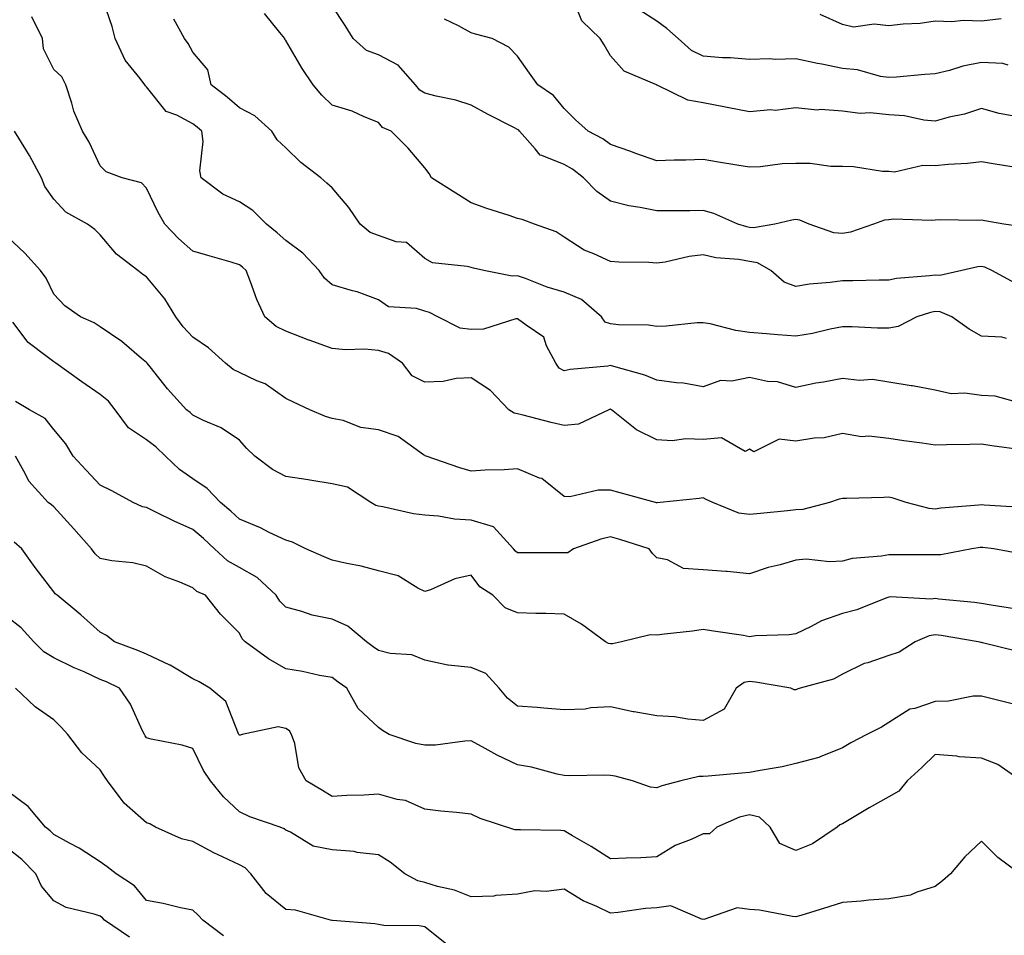
# Model space of a CAD drawing. Units: inches. Extents: x 1018643 to 1021283, y 7229258 to 7231898.
# Drawn here: x 1019481 to 1019693, y 7230659 to 7230856 of the extents above; entities that cross this region are included whole.
import ezdxf

# ---------------------------------------------------------------- set-up
doc = ezdxf.new("R2010")
doc.units = ezdxf.units.IN
doc.header["$MEASUREMENT"] = 0
doc.layers.add('Contour_10187229', color=7, linetype='Continuous', true_color=0xe11790)

msp = doc.modelspace()

# ---------------------------------------------------------------- linework, layer by layer
at = {"layer": 'Contour_10187229'}
for points in [[(1019696.68, 7230773.29, 2963), (1019690.98, 7230774.85, 2963), (1019688.05, 7230774.99, 2963), (1019684.48, 7230775.49, 2963), (1019681.49, 7230775.36, 2963), (1019678.05, 7230776.13, 2963), (1019673.18, 7230777.05, 2963), (1019672.89, 7230777.08, 2963), (1019668.05, 7230777.85, 2963), (1019664.53, 7230778.4, 2963), (1019661.75, 7230778.22, 2963), (1019658.05, 7230778.62, 2963), (1019653.98, 7230777.85, 2963), (1019652.32, 7230777.65, 2963), (1019648.05, 7230776.69, 2963), (1019644.04, 7230777.91, 2963), (1019641.94, 7230778.03, 2963), (1019638.05, 7230778.83, 2963), (1019634.22, 7230778.09, 2963), (1019631.78, 7230778.19, 2963), (1019628.05, 7230776.86, 2963), (1019623.79, 7230777.66, 2963), (1019622.26, 7230777.71, 2963), (1019618.05, 7230778.32, 2963), (1019615.48, 7230779.35, 2963), (1019608.76, 7230781.21, 2963), (1019608.05, 7230781.44, 2963), (1019607.46, 7230781.33, 2963), (1019599.36, 7230780.61, 2963), (1019598.05, 7230780.29, 2963), (1019597.02, 7230780.89, 2963), (1019596.27, 7230781.92, 2963), (1019594.29, 7230785.68, 2963), (1019593.71, 7230787.58, 2963), (1019589.85, 7230790.12, 2963), (1019588.05, 7230791.54, 2963), (1019587.65, 7230791.52, 2963), (1019580.69, 7230789.28, 2963), (1019578.05, 7230789.21, 2963), (1019575.64, 7230789.51, 2963), (1019570.85, 7230791.92, 2963), (1019569.03, 7230792.9, 2963), (1019568.05, 7230793.13, 2963), (1019566.26, 7230793.71, 2963), (1019560.24, 7230794.11, 2963), (1019558.05, 7230795.63, 2963), (1019553.44, 7230797.31, 2963), (1019552.42, 7230797.55, 2963), (1019548.05, 7230798.86, 2963), (1019546.41, 7230800.28, 2963), (1019545.27, 7230801.92, 2963), (1019541.77, 7230805.64, 2963), (1019538.05, 7230808.39, 2963), (1019536.18, 7230810.05, 2963), (1019533.87, 7230811.92, 2963), (1019530.96, 7230814.83, 2963), (1019528.05, 7230816.71, 2963), (1019524.51, 7230818.38, 2963), (1019519.82, 7230821.92, 2963), (1019519.53, 7230823.4, 2963), (1019520.24, 7230829.73, 2963), (1019519.99, 7230831.92, 2963), (1019518.97, 7230832.84, 2963), (1019518.05, 7230833.55, 2963), (1019514.56, 7230835.41, 2963), (1019512.31, 7230836.18, 2963), (1019508.05, 7230841.49, 2963), (1019507.85, 7230841.72, 2963), (1019507.71, 7230841.92, 2963), (1019506.65, 7230843.32, 2963), (1019503.41, 7230847.28, 2963), (1019501.31, 7230851.92, 2963), (1019500.65, 7230854.52, 2963), (1019498.12, 7230861.85, 2963)], [(1019694.68, 7230835.29, 2958), (1019691.89, 7230835.76, 2958), (1019688.05, 7230836.83, 2958), (1019684.38, 7230835.59, 2958), (1019681.07, 7230834.94, 2958), (1019678.05, 7230834.11, 2958), (1019675.65, 7230834.32, 2958), (1019671.42, 7230835.29, 2958), (1019668.05, 7230835.51, 2958), (1019664.08, 7230835.89, 2958), (1019661.89, 7230835.76, 2958), (1019658.05, 7230836.29, 2958), (1019653.37, 7230836.6, 2958), (1019652.62, 7230836.49, 2958), (1019648.05, 7230836.97, 2958), (1019643.54, 7230836.43, 2958), (1019642.65, 7230836.52, 2958), (1019638.05, 7230836.14, 2958), (1019633.2, 7230837.07, 2958), (1019632.83, 7230837.14, 2958), (1019628.05, 7230838.08, 2958), (1019624.74, 7230838.61, 2958), (1019618.11, 7230841.86, 2958), (1019618.02, 7230841.89, 2958), (1019617.95, 7230841.92, 2958), (1019610.99, 7230844.86, 2958), (1019608.05, 7230848.22, 2958), (1019606.67, 7230850.54, 2958), (1019605.84, 7230851.92, 2958), (1019601.86, 7230855.73, 2958), (1019600.27, 7230859.7, 2958)], [(1019695.3, 7230799.17, 2961), (1019690.26, 7230801.92, 2961), (1019688.75, 7230802.62, 2961), (1019688.05, 7230802.81, 2961), (1019687.24, 7230802.73, 2961), (1019683.79, 7230801.92, 2961), (1019679.1, 7230800.87, 2961), (1019678.05, 7230800.94, 2961), (1019676.87, 7230800.74, 2961), (1019669.74, 7230800.23, 2961), (1019668.05, 7230799.85, 2961), (1019665.99, 7230799.86, 2961), (1019660.29, 7230799.68, 2961), (1019658.05, 7230799.69, 2961), (1019655.46, 7230799.33, 2961), (1019651, 7230798.97, 2961), (1019648.05, 7230798.5, 2961), (1019645.54, 7230799.41, 2961), (1019642.61, 7230801.92, 2961), (1019639.74, 7230803.61, 2961), (1019638.05, 7230803.85, 2961), (1019635.71, 7230804.26, 2961), (1019630.78, 7230804.65, 2961), (1019628.05, 7230805.27, 2961), (1019625.03, 7230804.94, 2961), (1019619.87, 7230803.74, 2961), (1019618.05, 7230803.49, 2961), (1019616.35, 7230803.62, 2961), (1019609.83, 7230803.7, 2961), (1019608.05, 7230803.85, 2961), (1019604.45, 7230805.52, 2961), (1019602.42, 7230806.29, 2961), (1019598.05, 7230809.1, 2961), (1019596.37, 7230810.24, 2961), (1019591.7, 7230811.92, 2961), (1019589.05, 7230812.92, 2961), (1019588.05, 7230813.14, 2961), (1019586.2, 7230813.77, 2961), (1019581.44, 7230815.31, 2961), (1019578.05, 7230816.5, 2961), (1019574.69, 7230818.56, 2961), (1019569.48, 7230821.92, 2961), (1019568.97, 7230822.84, 2961), (1019568.05, 7230824.08, 2961), (1019564.43, 7230828.3, 2961), (1019560.77, 7230831.92, 2961), (1019558.89, 7230832.76, 2961), (1019558.05, 7230833.8, 2961), (1019554.94, 7230835.03, 2961), (1019552.39, 7230836.26, 2961), (1019548.05, 7230837.55, 2961), (1019545.81, 7230839.68, 2961), (1019543.99, 7230841.92, 2961), (1019541.61, 7230845.48, 2961), (1019538.05, 7230851.53, 2961), (1019537.87, 7230851.74, 2961), (1019537.83, 7230851.92, 2961), (1019536.77, 7230853.2, 2961), (1019533.45, 7230857.32, 2961)], [(1019697.39, 7230811.26, 2960), (1019692.85, 7230811.92, 2960), (1019688.74, 7230812.61, 2960), (1019688.05, 7230812.75, 2960), (1019687.24, 7230812.73, 2960), (1019678.95, 7230812.82, 2960), (1019678.05, 7230812.8, 2960), (1019677.25, 7230812.72, 2960), (1019669.09, 7230812.96, 2960), (1019668.05, 7230812.88, 2960), (1019667.17, 7230812.8, 2960), (1019664.74, 7230811.92, 2960), (1019659.8, 7230810.17, 2960), (1019658.05, 7230809.88, 2960), (1019656.19, 7230810.06, 2960), (1019650.93, 7230811.92, 2960), (1019648.87, 7230812.74, 2960), (1019648.05, 7230812.95, 2960), (1019647.18, 7230812.79, 2960), (1019643.51, 7230811.92, 2960), (1019638.88, 7230811.09, 2960), (1019638.05, 7230811.22, 2960), (1019637.45, 7230811.32, 2960), (1019635.55, 7230811.92, 2960), (1019630.37, 7230814.24, 2960), (1019628.05, 7230814.84, 2960), (1019625.15, 7230814.82, 2960), (1019620.9, 7230814.77, 2960), (1019618.05, 7230814.76, 2960), (1019614.46, 7230815.51, 2960), (1019611.99, 7230815.86, 2960), (1019608.05, 7230816.85, 2960), (1019605.09, 7230818.96, 2960), (1019602.24, 7230821.92, 2960), (1019599.86, 7230823.73, 2960), (1019598.05, 7230824.76, 2960), (1019593.23, 7230826.74, 2960), (1019592.91, 7230826.78, 2960), (1019591.82, 7230828.15, 2960), (1019588.47, 7230831.92, 2960), (1019588.27, 7230832.14, 2960), (1019588.05, 7230832.32, 2960), (1019587.23, 7230832.74, 2960), (1019581.68, 7230835.55, 2960), (1019578.05, 7230837.53, 2960), (1019574.74, 7230838.61, 2960), (1019570.46, 7230839.51, 2960), (1019568.05, 7230840.16, 2960), (1019566.95, 7230840.82, 2960), (1019566, 7230841.92, 2960), (1019562.32, 7230846.19, 2960), (1019558.05, 7230848.39, 2960), (1019555.48, 7230849.35, 2960), (1019552.57, 7230851.92, 2960), (1019550.86, 7230854.73, 2960), (1019548.05, 7230858.97, 2960)], [(1019693.78, 7230846.19, 2957), (1019692.67, 7230846.54, 2957), (1019688.05, 7230846.73, 2957), (1019683.99, 7230845.98, 2957), (1019681.16, 7230845.03, 2957), (1019678.05, 7230844.28, 2957), (1019675.81, 7230844.16, 2957), (1019669.73, 7230843.6, 2957), (1019668.05, 7230843.5, 2957), (1019666.25, 7230843.72, 2957), (1019661.31, 7230845.18, 2957), (1019658.05, 7230845.46, 2957), (1019653.6, 7230846.37, 2957), (1019652.67, 7230846.54, 2957), (1019648.05, 7230847.55, 2957), (1019643.55, 7230847.42, 2957), (1019642.41, 7230847.56, 2957), (1019638.05, 7230847.38, 2957), (1019633.91, 7230847.78, 2957), (1019632.21, 7230847.76, 2957), (1019628.05, 7230848.09, 2957), (1019625.5, 7230849.37, 2957), (1019622.66, 7230851.92, 2957), (1019620.2, 7230854.07, 2957), (1019618.05, 7230855.68, 2957), (1019614.23, 7230858.1, 2957)], [(1019692.31, 7230856.18, 2956), (1019688.05, 7230855.68, 2956), (1019684.17, 7230855.8, 2956), (1019681.66, 7230855.53, 2956), (1019678.05, 7230855.68, 2956), (1019674.83, 7230855.14, 2956), (1019671.17, 7230855.05, 2956), (1019668.05, 7230854.63, 2956), (1019664.92, 7230855.05, 2956), (1019660.47, 7230854.34, 2956), (1019658.05, 7230854.97, 2956), (1019653.26, 7230857.13, 2956)], [(1019696.69, 7230763.28, 2964), (1019690.25, 7230764.12, 2964), (1019688.05, 7230764.5, 2964), (1019685.54, 7230764.43, 2964), (1019680.47, 7230764.34, 2964), (1019678.05, 7230764.28, 2964), (1019675.28, 7230764.69, 2964), (1019671.33, 7230765.2, 2964), (1019668.05, 7230765.71, 2964), (1019663.77, 7230766.2, 2964), (1019662.19, 7230766.06, 2964), (1019658.05, 7230766.79, 2964), (1019654.13, 7230765.84, 2964), (1019651.94, 7230765.81, 2964), (1019648.05, 7230765.15, 2964), (1019644.4, 7230765.57, 2964), (1019638.98, 7230762.85, 2964), (1019638.05, 7230763.42, 2964), (1019637.09, 7230762.88, 2964), (1019631.99, 7230765.86, 2964), (1019628.05, 7230765.51, 2964), (1019624.29, 7230765.68, 2964), (1019621.34, 7230765.21, 2964), (1019618.05, 7230765.45, 2964), (1019613.7, 7230767.57, 2964), (1019608.3, 7230771.92, 2964), (1019608.13, 7230772, 2964), (1019608.05, 7230772.03, 2964), (1019607.96, 7230772.01, 2964), (1019607.69, 7230771.92, 2964), (1019601.15, 7230768.82, 2964), (1019598.05, 7230768.53, 2964), (1019595.27, 7230769.14, 2964), (1019589.24, 7230770.73, 2964), (1019588.05, 7230771.01, 2964), (1019587.31, 7230771.18, 2964), (1019586.15, 7230771.92, 2964), (1019582.17, 7230776.04, 2964), (1019578.05, 7230778.78, 2964), (1019574.78, 7230778.65, 2964), (1019572, 7230777.97, 2964), (1019568.05, 7230777.88, 2964), (1019565.34, 7230779.21, 2964), (1019563.24, 7230781.92, 2964), (1019560.2, 7230784.07, 2964), (1019558.05, 7230784.69, 2964), (1019555.02, 7230784.95, 2964), (1019550.97, 7230784.84, 2964), (1019548.05, 7230785.15, 2964), (1019543.08, 7230786.89, 2964), (1019543.03, 7230786.9, 2964), (1019538.05, 7230788.83, 2964), (1019536.01, 7230789.88, 2964), (1019533.55, 7230791.92, 2964), (1019531.81, 7230795.68, 2964), (1019530.46, 7230799.51, 2964), (1019529.51, 7230801.92, 2964), (1019528.74, 7230802.61, 2964), (1019528.05, 7230803.17, 2964), (1019526.28, 7230803.69, 2964), (1019521.26, 7230805.13, 2964), (1019518.05, 7230806.07, 2964), (1019514.94, 7230808.81, 2964), (1019511.98, 7230811.92, 2964), (1019510.53, 7230814.4, 2964), (1019508.05, 7230819.66, 2964), (1019506.95, 7230820.82, 2964), (1019502.81, 7230821.92, 2964), (1019499.34, 7230823.21, 2964), (1019498.05, 7230824.47, 2964), (1019495.69, 7230829.56, 2964), (1019494.23, 7230831.92, 2964), (1019492.4, 7230836.27, 2964), (1019491.97, 7230838, 2964), (1019490.67, 7230841.92, 2964), (1019489.77, 7230843.64, 2964), (1019488.05, 7230845.25, 2964), (1019485.85, 7230849.72, 2964), (1019485.61, 7230851.92, 2964), (1019483.34, 7230856.63, 2964)], [(1019693.41, 7230787.28, 2962), (1019692.44, 7230787.53, 2962), (1019688.05, 7230787.78, 2962), (1019685.4, 7230789.27, 2962), (1019681.68, 7230791.92, 2962), (1019679.12, 7230792.99, 2962), (1019678.05, 7230793.07, 2962), (1019677.07, 7230792.9, 2962), (1019674.1, 7230791.92, 2962), (1019670.09, 7230789.88, 2962), (1019668.05, 7230789.53, 2962), (1019665.65, 7230789.52, 2962), (1019660.18, 7230789.79, 2962), (1019658.05, 7230789.77, 2962), (1019655.39, 7230789.26, 2962), (1019651.61, 7230788.36, 2962), (1019648.05, 7230787.74, 2962), (1019644.17, 7230788.04, 2962), (1019641.69, 7230788.28, 2962), (1019638.05, 7230788.57, 2962), (1019635.11, 7230788.98, 2962), (1019629.55, 7230790.42, 2962), (1019628.05, 7230790.68, 2962), (1019626.75, 7230790.62, 2962), (1019620.07, 7230789.9, 2962), (1019618.05, 7230789.82, 2962), (1019616.24, 7230790.11, 2962), (1019609.79, 7230790.18, 2962), (1019608.05, 7230790.4, 2962), (1019606.93, 7230790.8, 2962), (1019606.12, 7230791.92, 2962), (1019601.82, 7230795.69, 2962), (1019598.05, 7230797.28, 2962), (1019594.44, 7230798.31, 2962), (1019589.76, 7230800.21, 2962), (1019588.05, 7230800.8, 2962), (1019586.86, 7230800.73, 2962), (1019580.73, 7230801.92, 2962), (1019578.53, 7230802.4, 2962), (1019578.05, 7230802.54, 2962), (1019577.16, 7230802.81, 2962), (1019569.7, 7230803.57, 2962), (1019568.05, 7230804.54, 2962), (1019564.06, 7230807.93, 2962), (1019561.85, 7230808.12, 2962), (1019558.05, 7230809.47, 2962), (1019556.27, 7230810.14, 2962), (1019554.13, 7230811.92, 2962), (1019551.65, 7230815.52, 2962), (1019548.05, 7230819.75, 2962), (1019546.9, 7230820.77, 2962), (1019545.6, 7230821.92, 2962), (1019541.34, 7230825.21, 2962), (1019538.05, 7230828.36, 2962), (1019536.21, 7230830.08, 2962), (1019535.05, 7230831.92, 2962), (1019531.4, 7230835.27, 2962), (1019528.05, 7230836.97, 2962), (1019525.43, 7230839.3, 2962), (1019522.01, 7230841.92, 2962), (1019521.27, 7230845.14, 2962), (1019518.05, 7230848.99, 2962), (1019517.01, 7230850.88, 2962), (1019516.22, 7230851.92, 2962), (1019513.9, 7230856.07, 2962)], [(1019695.92, 7230824.05, 2959), (1019690.98, 7230824.85, 2959), (1019688.05, 7230825.33, 2959), (1019685.01, 7230824.96, 2959), (1019680.89, 7230824.76, 2959), (1019678.05, 7230824.46, 2959), (1019675.41, 7230824.56, 2959), (1019669.28, 7230823.15, 2959), (1019668.05, 7230823.24, 2959), (1019666.69, 7230823.28, 2959), (1019660.42, 7230824.29, 2959), (1019658.05, 7230824.36, 2959), (1019655.6, 7230824.37, 2959), (1019651.09, 7230824.96, 2959), (1019648.05, 7230824.98, 2959), (1019645.07, 7230824.9, 2959), (1019640.41, 7230824.28, 2959), (1019638.05, 7230824.21, 2959), (1019635.31, 7230824.66, 2959), (1019631.37, 7230825.24, 2959), (1019628.05, 7230825.82, 2959), (1019624.28, 7230825.69, 2959), (1019621.81, 7230825.68, 2959), (1019618.05, 7230825.56, 2959), (1019613.34, 7230827.21, 2959), (1019612.42, 7230827.55, 2959), (1019608.05, 7230829.09, 2959), (1019606.41, 7230830.28, 2959), (1019603.26, 7230831.92, 2959), (1019600.51, 7230834.38, 2959), (1019598.05, 7230836.83, 2959), (1019595.76, 7230839.63, 2959), (1019592.42, 7230841.92, 2959), (1019590.62, 7230844.49, 2959), (1019588.05, 7230848.11, 2959), (1019586.17, 7230850.05, 2959), (1019582.55, 7230851.92, 2959), (1019578.99, 7230852.86, 2959), (1019578.05, 7230853.12, 2959), (1019575.29, 7230854.68, 2959), (1019572.25, 7230856.12, 2959)], [(1019696.95, 7230750.82, 2965), (1019688.61, 7230751.36, 2965), (1019688.05, 7230751.41, 2965), (1019687.48, 7230751.35, 2965), (1019679.29, 7230750.68, 2965), (1019678.05, 7230750.52, 2965), (1019676.79, 7230750.66, 2965), (1019671.8, 7230751.92, 2965), (1019668.99, 7230752.86, 2965), (1019668.05, 7230753.08, 2965), (1019666.96, 7230753.01, 2965), (1019658.93, 7230752.8, 2965), (1019658.05, 7230752.75, 2965), (1019657.34, 7230752.63, 2965), (1019655.26, 7230751.92, 2965), (1019649.55, 7230750.42, 2965), (1019648.05, 7230750.32, 2965), (1019646.25, 7230750.12, 2965), (1019640.4, 7230749.57, 2965), (1019638.05, 7230749.31, 2965), (1019635.75, 7230749.62, 2965), (1019630.13, 7230751.92, 2965), (1019628.71, 7230752.58, 2965), (1019628.05, 7230752.91, 2965), (1019627.19, 7230752.78, 2965), (1019618.74, 7230751.92, 2965), (1019618.11, 7230751.86, 2965), (1019618.05, 7230751.86, 2965), (1019618.01, 7230751.88, 2965), (1019617.8, 7230751.92, 2965), (1019610.12, 7230753.99, 2965), (1019608.05, 7230754.57, 2965), (1019605.38, 7230754.59, 2965), (1019599.31, 7230753.18, 2965), (1019598.05, 7230753.2, 2965), (1019593.23, 7230757.1, 2965), (1019592.77, 7230757.2, 2965), (1019588.05, 7230759.19, 2965), (1019585.12, 7230758.99, 2965), (1019581.05, 7230758.92, 2965), (1019578.05, 7230758.7, 2965), (1019575.55, 7230759.42, 2965), (1019568.3, 7230761.92, 2965), (1019568.14, 7230762.01, 2965), (1019568.05, 7230762.04, 2965), (1019567.75, 7230762.22, 2965), (1019562.31, 7230766.18, 2965), (1019558.05, 7230767.59, 2965), (1019554.24, 7230768.11, 2965), (1019550.4, 7230769.57, 2965), (1019548.05, 7230770.05, 2965), (1019546.6, 7230770.47, 2965), (1019543.27, 7230771.92, 2965), (1019539.69, 7230773.56, 2965), (1019538.05, 7230774.32, 2965), (1019533.61, 7230777.48, 2965), (1019531.82, 7230778.15, 2965), (1019528.05, 7230779.96, 2965), (1019526.71, 7230780.58, 2965), (1019525.06, 7230781.92, 2965), (1019521.41, 7230785.28, 2965), (1019518.05, 7230787.59, 2965), (1019515.92, 7230789.79, 2965), (1019514.34, 7230791.92, 2965), (1019511.97, 7230795.84, 2965), (1019508.05, 7230800.53, 2965), (1019507.22, 7230801.09, 2965), (1019506.14, 7230801.92, 2965), (1019501.6, 7230805.47, 2965), (1019498.05, 7230809.62, 2965), (1019496.87, 7230810.74, 2965), (1019495.28, 7230811.92, 2965), (1019490.65, 7230814.52, 2965), (1019488.05, 7230817.27, 2965), (1019486.14, 7230820.01, 2965), (1019485.39, 7230821.92, 2965), (1019482.83, 7230826.7, 2965), (1019482, 7230827.97, 2965), (1019479.55, 7230831.92, 2965)], [(1019696.89, 7230740.76, 2966), (1019690.68, 7230741.92, 2966), (1019688.35, 7230742.22, 2966), (1019688.05, 7230742.25, 2966), (1019687.76, 7230742.21, 2966), (1019685.94, 7230741.92, 2966), (1019679.31, 7230740.66, 2966), (1019678.05, 7230740.63, 2966), (1019676.79, 7230740.66, 2966), (1019669.33, 7230740.64, 2966), (1019668.05, 7230740.67, 2966), (1019666.5, 7230740.37, 2966), (1019660.15, 7230739.82, 2966), (1019658.05, 7230739.29, 2966), (1019655.25, 7230739.12, 2966), (1019650.26, 7230739.71, 2966), (1019648.05, 7230739.51, 2966), (1019644.65, 7230738.52, 2966), (1019642.05, 7230737.92, 2966), (1019638.05, 7230736.56, 2966), (1019633.2, 7230737.07, 2966), (1019632.93, 7230737.04, 2966), (1019628.05, 7230737.39, 2966), (1019623.84, 7230737.71, 2966), (1019620.39, 7230739.58, 2966), (1019618.05, 7230740.02, 2966), (1019617.09, 7230740.96, 2966), (1019616.41, 7230741.92, 2966), (1019610.11, 7230743.98, 2966), (1019608.05, 7230744.5, 2966), (1019605.95, 7230744.02, 2966), (1019600.1, 7230741.92, 2966), (1019598.88, 7230741.09, 2966), (1019598.05, 7230741.07, 2966), (1019597.2, 7230741.07, 2966), (1019588.89, 7230741.08, 2966), (1019588.05, 7230741.09, 2966), (1019587.57, 7230741.44, 2966), (1019587.19, 7230741.92, 2966), (1019582.82, 7230746.69, 2966), (1019578.05, 7230748.09, 2966), (1019574.47, 7230748.34, 2966), (1019571, 7230748.97, 2966), (1019568.05, 7230749.22, 2966), (1019565.61, 7230749.48, 2966), (1019558.97, 7230751, 2966), (1019558.05, 7230751.13, 2966), (1019557.44, 7230751.31, 2966), (1019556.37, 7230751.92, 2966), (1019551.39, 7230755.26, 2966), (1019548.05, 7230755.97, 2966), (1019543.23, 7230756.74, 2966), (1019542.92, 7230756.79, 2966), (1019538.05, 7230757.56, 2966), (1019535.18, 7230759.05, 2966), (1019531.42, 7230761.92, 2966), (1019529.7, 7230763.57, 2966), (1019528.05, 7230765.35, 2966), (1019524.16, 7230768.03, 2966), (1019520.34, 7230769.63, 2966), (1019518.05, 7230770.77, 2966), (1019517.45, 7230771.32, 2966), (1019516.65, 7230771.92, 2966), (1019512.56, 7230776.43, 2966), (1019508.8, 7230781.17, 2966), (1019508.2, 7230781.92, 2966), (1019508.13, 7230782, 2966), (1019508.05, 7230782.1, 2966), (1019506.98, 7230782.99, 2966), (1019502.73, 7230786.6, 2966), (1019498.05, 7230789.76, 2966), (1019496.77, 7230790.64, 2966), (1019493.77, 7230791.92, 2966), (1019490.41, 7230794.28, 2966), (1019488.05, 7230796.84, 2966), (1019486.39, 7230800.26, 2966), (1019485.19, 7230801.92, 2966), (1019481.77, 7230805.64, 2966), (1019478.05, 7230809.18, 2966)], [(1019695.16, 7230729.03, 2967), (1019690.16, 7230729.81, 2967), (1019688.05, 7230730.17, 2967), (1019686.52, 7230730.39, 2967), (1019678.85, 7230731.12, 2967), (1019678.05, 7230731.23, 2967), (1019677.23, 7230731.1, 2967), (1019668.4, 7230731.57, 2967), (1019668.05, 7230731.49, 2967), (1019667.41, 7230731.28, 2967), (1019661.15, 7230728.82, 2967), (1019658.05, 7230728, 2967), (1019653.53, 7230726.44, 2967), (1019651.32, 7230725.19, 2967), (1019648.05, 7230723.62, 2967), (1019646.59, 7230723.38, 2967), (1019639.3, 7230723.17, 2967), (1019638.05, 7230723, 2967), (1019636.74, 7230723.23, 2967), (1019630.3, 7230724.17, 2967), (1019628.05, 7230724.57, 2967), (1019625.76, 7230724.21, 2967), (1019619.69, 7230723.56, 2967), (1019618.05, 7230723.33, 2967), (1019616.59, 7230723.38, 2967), (1019610.46, 7230721.92, 2967), (1019608.53, 7230721.44, 2967), (1019608.05, 7230721.44, 2967), (1019607.63, 7230721.5, 2967), (1019607.01, 7230721.92, 2967), (1019601.8, 7230725.67, 2967), (1019598.05, 7230727.87, 2967), (1019594.13, 7230728, 2967), (1019591.95, 7230728.02, 2967), (1019588.05, 7230728.14, 2967), (1019585.35, 7230729.22, 2967), (1019582.68, 7230731.92, 2967), (1019579.88, 7230733.75, 2967), (1019578.05, 7230736.25, 2967), (1019574.53, 7230735.44, 2967), (1019569.24, 7230733.11, 2967), (1019568.05, 7230732.73, 2967), (1019566.52, 7230733.45, 2967), (1019562.28, 7230736.15, 2967), (1019558.05, 7230737.2, 2967), (1019554.34, 7230738.21, 2967), (1019551.21, 7230738.76, 2967), (1019548.05, 7230739.5, 2967), (1019546.33, 7230740.2, 2967), (1019542.39, 7230741.92, 2967), (1019539.48, 7230743.35, 2967), (1019538.05, 7230743.77, 2967), (1019534.5, 7230745.47, 2967), (1019532.6, 7230746.47, 2967), (1019528.05, 7230748.34, 2967), (1019526.21, 7230750.08, 2967), (1019523.97, 7230751.92, 2967), (1019521.1, 7230754.97, 2967), (1019518.05, 7230757.06, 2967), (1019515.17, 7230759.04, 2967), (1019512.15, 7230761.92, 2967), (1019510.04, 7230763.91, 2967), (1019508.05, 7230765.44, 2967), (1019504.15, 7230768.02, 2967), (1019501.27, 7230771.92, 2967), (1019499.86, 7230773.73, 2967), (1019498.05, 7230775.19, 2967), (1019494.09, 7230777.96, 2967), (1019488.5, 7230781.92, 2967), (1019488.25, 7230782.12, 2967), (1019488.05, 7230782.21, 2967), (1019486.64, 7230783.33, 2967), (1019482.52, 7230786.39, 2967), (1019479.2, 7230790.77, 2967)], [(1019695.91, 7230719.78, 2968), (1019688.26, 7230721.71, 2968), (1019688.05, 7230721.75, 2968), (1019687.89, 7230721.76, 2968), (1019687.35, 7230721.92, 2968), (1019679.38, 7230723.25, 2968), (1019678.05, 7230723.41, 2968), (1019676.75, 7230723.22, 2968), (1019673.73, 7230721.92, 2968), (1019670.31, 7230719.66, 2968), (1019668.05, 7230718.93, 2968), (1019663.51, 7230717.38, 2968), (1019662.77, 7230717.2, 2968), (1019658.05, 7230714.94, 2968), (1019656.11, 7230713.86, 2968), (1019648.95, 7230711.92, 2968), (1019648.28, 7230711.69, 2968), (1019648.05, 7230711.56, 2968), (1019647.65, 7230711.52, 2968), (1019646.98, 7230711.92, 2968), (1019639.36, 7230713.23, 2968), (1019638.05, 7230713.33, 2968), (1019636.87, 7230713.1, 2968), (1019635.17, 7230711.92, 2968), (1019632.58, 7230707.39, 2968), (1019628.05, 7230704.97, 2968), (1019624.73, 7230705.24, 2968), (1019621.84, 7230705.71, 2968), (1019618.05, 7230705.96, 2968), (1019613.16, 7230706.81, 2968), (1019612.96, 7230706.83, 2968), (1019608.05, 7230707.86, 2968), (1019603.8, 7230707.67, 2968), (1019602.59, 7230707.38, 2968), (1019598.05, 7230707.25, 2968), (1019593.73, 7230707.6, 2968), (1019592.25, 7230707.72, 2968), (1019588.05, 7230708.06, 2968), (1019585.86, 7230709.73, 2968), (1019584.08, 7230711.92, 2968), (1019581.22, 7230715.09, 2968), (1019578.05, 7230716.35, 2968), (1019573.09, 7230716.88, 2968), (1019573, 7230716.87, 2968), (1019568.05, 7230717.96, 2968), (1019565.22, 7230719.09, 2968), (1019560.6, 7230719.37, 2968), (1019558.05, 7230719.99, 2968), (1019556.91, 7230720.78, 2968), (1019555.46, 7230721.92, 2968), (1019551.43, 7230725.3, 2968), (1019548.05, 7230726.81, 2968), (1019543.78, 7230727.65, 2968), (1019541.52, 7230728.45, 2968), (1019538.05, 7230729.34, 2968), (1019536.77, 7230730.64, 2968), (1019535.99, 7230731.92, 2968), (1019531.92, 7230735.79, 2968), (1019528.05, 7230737.93, 2968), (1019525.48, 7230739.35, 2968), (1019522.69, 7230741.92, 2968), (1019520.32, 7230744.19, 2968), (1019518.05, 7230746.07, 2968), (1019514.01, 7230747.88, 2968), (1019510.19, 7230749.78, 2968), (1019508.05, 7230750.81, 2968), (1019507.14, 7230751.01, 2968), (1019505.15, 7230751.92, 2968), (1019500.55, 7230754.42, 2968), (1019498.05, 7230755.66, 2968), (1019495.02, 7230758.89, 2968), (1019492.25, 7230761.92, 2968), (1019490.67, 7230764.54, 2968), (1019488.05, 7230767.69, 2968), (1019486.16, 7230770.03, 2968), (1019482.83, 7230771.92, 2968), (1019479.81, 7230773.68, 2968)], [(1019694.66, 7230708.53, 2969), (1019690.34, 7230709.63, 2969), (1019688.05, 7230710.2, 2969), (1019686.28, 7230710.15, 2969), (1019680.9, 7230709.07, 2969), (1019678.05, 7230709.02, 2969), (1019673.68, 7230707.55, 2969), (1019672.57, 7230707.4, 2969), (1019668.05, 7230704.53, 2969), (1019666.47, 7230703.5, 2969), (1019663.36, 7230701.92, 2969), (1019659.85, 7230700.12, 2969), (1019658.05, 7230699.07, 2969), (1019653.27, 7230697.14, 2969), (1019652.98, 7230696.99, 2969), (1019648.05, 7230695.64, 2969), (1019645.05, 7230694.92, 2969), (1019640.31, 7230694.18, 2969), (1019638.05, 7230693.7, 2969), (1019636.38, 7230693.59, 2969), (1019629.09, 7230692.96, 2969), (1019628.05, 7230692.88, 2969), (1019627.13, 7230692.84, 2969), (1019623.26, 7230691.92, 2969), (1019619.12, 7230690.85, 2969), (1019618.05, 7230690.45, 2969), (1019616.69, 7230690.56, 2969), (1019612.83, 7230691.92, 2969), (1019609.04, 7230692.91, 2969), (1019608.05, 7230693.05, 2969), (1019606.84, 7230693.13, 2969), (1019599.15, 7230693.02, 2969), (1019598.05, 7230693.11, 2969), (1019596.58, 7230693.39, 2969), (1019591.02, 7230694.89, 2969), (1019588.05, 7230695.37, 2969), (1019583.6, 7230697.47, 2969), (1019581.07, 7230698.9, 2969), (1019578.05, 7230700.53, 2969), (1019576.63, 7230700.5, 2969), (1019570.32, 7230699.65, 2969), (1019568.05, 7230699.63, 2969), (1019566.13, 7230700, 2969), (1019560.37, 7230701.92, 2969), (1019558.91, 7230702.78, 2969), (1019558.05, 7230703.41, 2969), (1019553.67, 7230707.54, 2969), (1019551.19, 7230711.92, 2969), (1019549.32, 7230713.19, 2969), (1019548.05, 7230714.18, 2969), (1019545.32, 7230714.65, 2969), (1019541.64, 7230715.51, 2969), (1019538.05, 7230716.07, 2969), (1019534.34, 7230718.21, 2969), (1019529.28, 7230721.92, 2969), (1019528.67, 7230722.54, 2969), (1019528.05, 7230723.73, 2969), (1019523.98, 7230727.85, 2969), (1019520.76, 7230731.92, 2969), (1019518.88, 7230732.75, 2969), (1019518.05, 7230733.5, 2969), (1019515.23, 7230734.74, 2969), (1019512.03, 7230735.9, 2969), (1019508.05, 7230738.21, 2969), (1019505.07, 7230738.94, 2969), (1019500.59, 7230739.38, 2969), (1019498.05, 7230739.88, 2969), (1019496.97, 7230740.84, 2969), (1019496.15, 7230741.92, 2969), (1019492.4, 7230746.27, 2969), (1019488.05, 7230750.98, 2969), (1019487.54, 7230751.41, 2969), (1019486.86, 7230751.92, 2969), (1019482.64, 7230756.51, 2969), (1019481.97, 7230758, 2969), (1019479.77, 7230761.92, 2969)], [(1019696.59, 7230691.92, 2970), (1019691.57, 7230695.44, 2970), (1019688.05, 7230696.83, 2970), (1019683.25, 7230697.12, 2970), (1019682.75, 7230697.22, 2970), (1019678.05, 7230697.58, 2970), (1019675.16, 7230694.81, 2970), (1019672.02, 7230691.92, 2970), (1019670.24, 7230689.73, 2970), (1019668.05, 7230688.5, 2970), (1019663.85, 7230686.12, 2970), (1019659.89, 7230683.76, 2970), (1019658.05, 7230682.67, 2970), (1019657.51, 7230682.46, 2970), (1019656.93, 7230681.92, 2970), (1019651.59, 7230678.38, 2970), (1019648.05, 7230676.93, 2970), (1019644.54, 7230678.41, 2970), (1019642.48, 7230681.92, 2970), (1019640.22, 7230684.09, 2970), (1019638.05, 7230684.61, 2970), (1019635.86, 7230684.11, 2970), (1019630.97, 7230681.92, 2970), (1019629.44, 7230680.53, 2970), (1019628.05, 7230680.53, 2970), (1019625.45, 7230679.32, 2970), (1019622, 7230677.97, 2970), (1019618.05, 7230675.57, 2970), (1019614.6, 7230675.37, 2970), (1019611.43, 7230675.3, 2970), (1019608.05, 7230675.1, 2970), (1019603.92, 7230677.79, 2970), (1019599.87, 7230680.1, 2970), (1019598.05, 7230681.18, 2970), (1019597.33, 7230681.2, 2970), (1019588.63, 7230681.34, 2970), (1019588.05, 7230681.35, 2970), (1019587.47, 7230681.34, 2970), (1019579.97, 7230683.84, 2970), (1019578.05, 7230684.77, 2970), (1019574.84, 7230685.13, 2970), (1019571.51, 7230685.38, 2970), (1019568.05, 7230685.8, 2970), (1019563.84, 7230687.71, 2970), (1019562.05, 7230687.92, 2970), (1019558.05, 7230689.05, 2970), (1019554.98, 7230688.85, 2970), (1019551.19, 7230688.78, 2970), (1019548.05, 7230688.56, 2970), (1019545.96, 7230689.83, 2970), (1019542.49, 7230691.92, 2970), (1019540.88, 7230694.75, 2970), (1019539.99, 7230699.98, 2970), (1019539.33, 7230701.92, 2970), (1019538.85, 7230702.72, 2970), (1019538.05, 7230703.23, 2970), (1019536.43, 7230703.54, 2970), (1019528.69, 7230701.92, 2970), (1019528.21, 7230701.76, 2970), (1019528.05, 7230701.8, 2970), (1019528, 7230701.87, 2970), (1019527.97, 7230701.92, 2970), (1019527.87, 7230702.1, 2970), (1019525.17, 7230709.04, 2970), (1019521.66, 7230711.92, 2970), (1019519.37, 7230713.24, 2970), (1019518.05, 7230713.89, 2970), (1019513.13, 7230716.84, 2970), (1019513.03, 7230716.9, 2970), (1019508.05, 7230719.2, 2970), (1019506.17, 7230720.05, 2970), (1019501.11, 7230721.92, 2970), (1019499.4, 7230723.27, 2970), (1019498.05, 7230723.97, 2970), (1019493.85, 7230727.72, 2970), (1019488.75, 7230731.92, 2970), (1019488.37, 7230732.24, 2970), (1019488.05, 7230732.7, 2970), (1019484.05, 7230737.92, 2970), (1019481.17, 7230741.92, 2970), (1019479.48, 7230743.35, 2970)], [(1019696.31, 7230671.92, 2971), (1019691.56, 7230675.43, 2971), (1019688.05, 7230678.9, 2971), (1019684.43, 7230675.54, 2971), (1019681.35, 7230671.92, 2971), (1019679.62, 7230670.35, 2971), (1019678.05, 7230669.16, 2971), (1019674.09, 7230667.96, 2971), (1019672.71, 7230667.26, 2971), (1019668.05, 7230666.49, 2971), (1019663.74, 7230666.23, 2971), (1019662.1, 7230665.97, 2971), (1019658.05, 7230665.68, 2971), (1019655.17, 7230664.8, 2971), (1019649.07, 7230662.94, 2971), (1019648.05, 7230662.62, 2971), (1019647.28, 7230662.69, 2971), (1019640.2, 7230664.07, 2971), (1019638.05, 7230664.21, 2971), (1019635.38, 7230664.59, 2971), (1019628.19, 7230662.06, 2971), (1019628.05, 7230662.13, 2971), (1019627.92, 7230662.05, 2971), (1019621.09, 7230664.96, 2971), (1019618.05, 7230664.57, 2971), (1019615.58, 7230664.39, 2971), (1019609.69, 7230663.56, 2971), (1019608.05, 7230663.43, 2971), (1019605.15, 7230664.82, 2971), (1019602.19, 7230666.06, 2971), (1019598.05, 7230668.57, 2971), (1019594.21, 7230668.08, 2971), (1019591.76, 7230668.21, 2971), (1019588.05, 7230667.51, 2971), (1019583.37, 7230667.24, 2971), (1019582.9, 7230667.07, 2971), (1019578.05, 7230666.93, 2971), (1019574.47, 7230668.34, 2971), (1019570.79, 7230669.18, 2971), (1019568.05, 7230670.03, 2971), (1019566.5, 7230670.37, 2971), (1019563.72, 7230671.92, 2971), (1019560.54, 7230674.41, 2971), (1019558.05, 7230676, 2971), (1019553.46, 7230676.51, 2971), (1019552.82, 7230676.69, 2971), (1019548.05, 7230677.05, 2971), (1019543.96, 7230677.83, 2971), (1019539.11, 7230680.86, 2971), (1019538.05, 7230681.3, 2971), (1019537.74, 7230681.61, 2971), (1019536.82, 7230681.92, 2971), (1019530.31, 7230684.18, 2971), (1019528.05, 7230685.28, 2971), (1019524.63, 7230688.5, 2971), (1019521.85, 7230691.92, 2971), (1019520.29, 7230694.16, 2971), (1019518.05, 7230698.92, 2971), (1019515.75, 7230699.62, 2971), (1019509.03, 7230700.94, 2971), (1019508.05, 7230701.19, 2971), (1019507.77, 7230701.64, 2971), (1019507.59, 7230701.92, 2971), (1019507.1, 7230702.87, 2971), (1019504.62, 7230708.49, 2971), (1019502.18, 7230711.92, 2971), (1019499.4, 7230713.27, 2971), (1019498.05, 7230713.81, 2971), (1019494.57, 7230715.4, 2971), (1019492.45, 7230716.32, 2971), (1019488.05, 7230718.45, 2971), (1019485.88, 7230719.75, 2971), (1019483.74, 7230721.92, 2971), (1019481.03, 7230724.9, 2971), (1019478.05, 7230727.2, 2971)], [(1019572.8, 7230656.67, 2972), (1019568.05, 7230660.46, 2972), (1019566.82, 7230660.69, 2972), (1019559.18, 7230660.79, 2972), (1019558.05, 7230660.94, 2972), (1019557.25, 7230661.12, 2972), (1019548.14, 7230661.83, 2972), (1019548.05, 7230661.84, 2972), (1019547.99, 7230661.86, 2972), (1019547.7, 7230661.92, 2972), (1019540.18, 7230664.05, 2972), (1019538.05, 7230664.19, 2972), (1019533.8, 7230667.67, 2972), (1019530.51, 7230671.92, 2972), (1019529.3, 7230673.17, 2972), (1019528.05, 7230673.8, 2972), (1019524.4, 7230675.57, 2972), (1019522.55, 7230676.42, 2972), (1019518.05, 7230678.85, 2972), (1019515.57, 7230679.44, 2972), (1019509.99, 7230681.92, 2972), (1019508.77, 7230682.64, 2972), (1019508.05, 7230682.9, 2972), (1019503.24, 7230687.11, 2972), (1019499.6, 7230691.92, 2972), (1019499.01, 7230692.88, 2972), (1019498.05, 7230694.34, 2972), (1019494.1, 7230697.97, 2972), (1019491.11, 7230701.92, 2972), (1019489.63, 7230703.5, 2972), (1019488.05, 7230705.07, 2972), (1019484.02, 7230707.89, 2972), (1019479.82, 7230711.92, 2972)], [(1019524.64, 7230658.51, 2973), (1019520.16, 7230661.92, 2973), (1019519.14, 7230663.01, 2973), (1019518.05, 7230664.03, 2973), (1019515.38, 7230664.59, 2973), (1019511.63, 7230665.5, 2973), (1019508.05, 7230666.18, 2973), (1019505.45, 7230669.32, 2973), (1019501.51, 7230671.92, 2973), (1019499.54, 7230673.41, 2973), (1019498.05, 7230674.49, 2973), (1019493.55, 7230677.42, 2973), (1019491.47, 7230678.5, 2973), (1019488.05, 7230680.4, 2973), (1019487.3, 7230681.17, 2973), (1019486.28, 7230681.92, 2973), (1019482.5, 7230686.37, 2973), (1019478.05, 7230689.73, 2973)], [(1019504.37, 7230658.24, 2974), (1019498.95, 7230661.92, 2974), (1019498.53, 7230662.4, 2974), (1019498.05, 7230662.76, 2974), (1019496.74, 7230663.23, 2974), (1019490.74, 7230664.61, 2974), (1019488.05, 7230666.08, 2974), (1019485.38, 7230669.25, 2974), (1019484.15, 7230671.92, 2974), (1019481.13, 7230675, 2974), (1019478.05, 7230677.39, 2974)]]:
    msp.add_polyline3d(points, dxfattribs=at)

doc.saveas('drawing.dxf')
